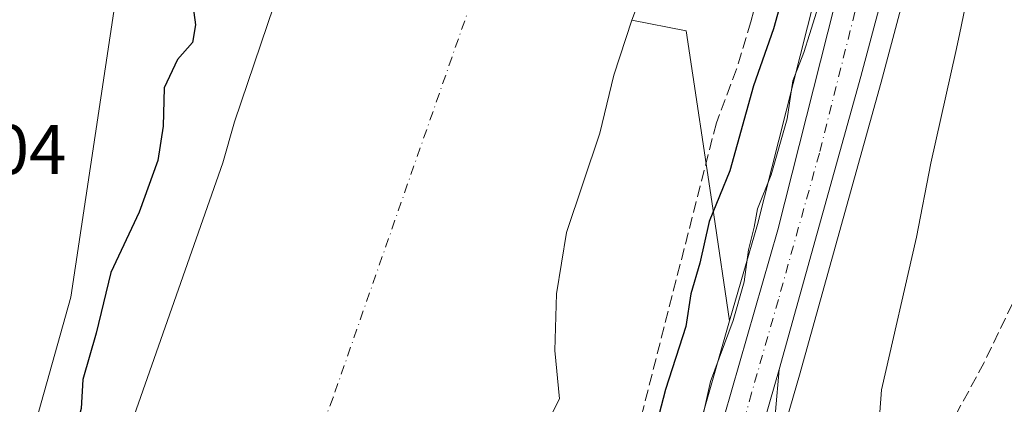
# Model space of a CAD drawing. Units: metres. Extents: x 593961 to 597414, y 4717502 to 4719862.
# Drawn here: x 594859 to 594999, y 4718891 to 4718946 of the extents above; entities that cross this region are included whole.
import ezdxf

# ---------------------------------------------------------------- set-up
doc = ezdxf.new("R2010")
doc.units = ezdxf.units.M
doc.header["$MEASUREMENT"] = 0
doc.linetypes.add('DGN Style 3', pattern=[2.307223458686699, 1.648016756204785, -0.6592067024819142])
doc.linetypes.add('DGN Style 4', pattern=[2.6384748266838614, 1.318413404963828, -0.6592067024819142, 0.001648016756204785, -0.6592067024819142])
for name, color, linetype, lineweight in [('Arbolado forestal CxS', 92, 'Continuous', 0), ('Carretera de calzada única Cxs', 7, 'Continuous', 13), ('Carretera de calzada única eje', 7, 'DGN Style 4', 0), ('Comarca CxS', 21, 'Continuous', 0), ('Comunidad Autónoma CxS', 142, 'Continuous', 0), ('Corriente natural Cxs', 4, 'Continuous', 13), ('Corriente natural eje', 4, 'DGN Style 4', 0), ('Cultivos herbáceos CxS', 92, 'Continuous', 0), ('Curva de nivel maestra', 30, 'Continuous', 30), ('Curva de nivel normal', 30, 'Continuous', 0), ('Matorral CxS', 135, 'Continuous', 0), ('Municipio CxS', 4, 'Continuous', 0), ('Núcleo urbano CxS', 7, 'Continuous', 0), ('Pista no pavimentada Cxs', 111, 'Continuous', 0), ('Provincia CxS', 1, 'Continuous', 0), ('Rótulo de punto de cota en terreno', 7, 'Continuous', 0), ('Senda', 7, 'DGN Style 3', 0), ('Suelo desnudo CxS', 253, 'Continuous', 0)]:
    doc.layers.add(name, color=color, linetype=linetype, lineweight=lineweight)
doc.styles.add('Style-Arial', font='txt')

# ---------------------------------------------------------------- blocks, each defined once
blk = doc.blocks.new('*U11')
at = {"layer": 'Cultivos herbáceos CxS', "color": 92, "linetype": 'Continuous', "lineweight": 0}
blk.add_polyline3d([(594878.0926999999, 4718986.593699999, 327.257700000002), (594866.0673000002, 4718906.749500001, 326.1392000000051), (594850.7626999998, 4718852.2773, 325.5280999999959), (594827.8059, 4718797.5899, 326.4766999999993), (594798.7866000002, 4718721.6501, 328.2252000000008), (594792.3898999998, 4718665.117500001, 327.5345999999991), (594758.8025000002, 4718469.920100001, 325.7765999999974), (594750.2731, 4718420.854499999, 325.7209000000003), (594733.2138999999, 4718342.988700001, 326.0383000000002), (594693.7647000002, 4718218.190500001, 325.7397999999957)], dxfattribs=at)

msp = doc.modelspace()

# ---------------------------------------------------------------- linework, layer by layer
at = {"layer": 'Arbolado forestal CxS', "color": 92, "linetype": 'Continuous', "lineweight": 0}
for points in [[(594878.0975000003, 4719279.508099999, 327.7140999999974), (594890.1221000003, 4719254.351100001, 327.8950999999943), (594896.6794999996, 4719218.472899999, 327.9818999999989), (594898.8658999996, 4719187.848099999, 328.1089999999967), (594894.2131000003, 4719150.443299999, 327.9434000000037), (594895.5849000001, 4719122.2213, 326.9395999999979), (594891.0135000005, 4719100.3101, 327.9394999999931), (594887.8152999999, 4719076.843499999, 328.3770999999979), (594885.7459000006, 4719067.533500001, 328.1588999999949), (594883.5598999998, 4719055.501499999, 328.366599999994), (594881.3737000005, 4719039.094699999, 328.5911000000052), (594878.0926999999, 4718986.593699999, 327.257700000002), (594866.0673000002, 4718906.749500001, 326.1392000000051), (594850.7626999998, 4718852.2773, 325.5280999999959), (594827.8059, 4718797.5899, 326.4766999999993), (594798.7866000002, 4718721.6501, 328.2252000000008), (594792.3898999998, 4718665.117500001, 327.5345999999991), (594758.8025000002, 4718469.920100001, 325.7765999999974), (594750.2731, 4718420.854499999, 325.7209000000003), (594733.2138999999, 4718342.988700001, 326.0383000000002), (594693.7647000002, 4718218.190500001, 325.7397999999957)], [(594693.7647000002, 4718218.190500001, 325.7397999999957), (594733.2138999999, 4718342.988700001, 326.0383000000002), (594750.2731, 4718420.854499999, 325.7209000000003), (594758.8025000002, 4718469.920100001, 325.7765999999974), (594792.3898999998, 4718665.117500001, 327.5345999999991), (594798.7866000002, 4718721.6501, 328.2252000000008), (594827.8059, 4718797.5899, 326.4766999999993), (594850.7626999998, 4718852.2773, 325.5280999999959), (594866.0673000002, 4718906.749500001, 326.1392000000051), (594878.0926999999, 4718986.593699999, 327.257700000002)], [(594895.9101, 4718951.0801, 321.6413999999932), (594889.3901000004, 4718931.720100001, 322.2431999999972), (594887.7100999998, 4718925.880100001, 322.1031999999978), (594870.3400999998, 4718876.360099999, 322.6150000000052), (594860.9001000002, 4718846.770099999, 322.1334000000061), (594855.5800999999, 4718836.130100001, 323.0280000000057), (594853.0201000003, 4718831.7301, 323.7651000000042), (594850.9801000003, 4718826.850099999, 323.5635000000038), (594849.4200999998, 4718821.4901, 322.9373999999953), (594846.9001000002, 4718815.4101, 322.757500000007), (594839.1801000005, 4718786.050100001, 321.7265000000043), (594836.4200999998, 4718779.6501, 321.7548999999999)], [(594895.9101, 4718951.0801, 321.6413999999932), (594889.3901000004, 4718931.720100001, 322.2431999999972), (594887.7100999998, 4718925.880100001, 322.1031999999978), (594870.3400999998, 4718876.360099999, 322.6150000000052), (594860.9001000002, 4718846.770099999, 322.1334000000061), (594855.5800999999, 4718836.130100001, 323.0280000000057), (594853.0201000003, 4718831.7301, 323.7651000000042), (594850.9801000003, 4718826.850099999, 323.5635000000038), (594849.4200999998, 4718821.4901, 322.9373999999953), (594846.9001000002, 4718815.4101, 322.757500000007), (594839.1801000005, 4718786.050100001, 321.7265000000043), (594836.4200999998, 4718779.6501, 321.7548999999999)]]:
    msp.add_polyline3d(points, dxfattribs=at)
at = {"layer": 'Carretera de calzada única Cxs', "color": 7, "linetype": 'Continuous', "lineweight": 13, "extrusion": (-0.9607827588272805, 0.2758180912730713, 0.02865084408389397), "elevation": 729932.5405727082, "flags": 128}
msp.add_lwpolyline([(-4699866.377939331, -20590.48731231296), (-4699843.927132297, -20591.29774501155), (-4699829.445736933, -20591.54934829965)], dxfattribs=at)
at = {"layer": 'Carretera de calzada única Cxs', "color": 7, "linetype": 'Continuous', "lineweight": 13}
for points in [[(594989.5800999999, 4718979.4301, 332.4838000000018), (594978.5800999999, 4718938.1801, 330.9226000000053), (594966.9200999998, 4718896.450099999, 331.1489000000001), (594960.7028999999, 4718874.8773, 330.3387999999977), (594956.7001, 4718860.960100001, 330.0872999999993), (594950.1401000004, 4718839.1501, 330.6772999999957), (594947.2100999998, 4718831.4101, 329.6261999999988), (594940.5301000001, 4718816.860099999, 329.2548999999999), (594931.9401000004, 4718800.130100001, 328.5991000000067), (594927.7100999998, 4718791.210100001, 328.4625999999989), (594916.3201000001, 4718762.2401, 328.9012999999977), (594913.2801000001, 4718752.720100001, 329.0562999999966), (594906.5100999996, 4718729.1601, 329.6984999999986), (594899.0500999996, 4718701.220100001, 329.7452999999951), (594894.0500999996, 4718679.8301, 329.9882000000071), (594890.3701, 4718660.640100001, 329.9602000000014), (594876.5701000001, 4718575.9001, 330.8083000000042), (594874.2301000003, 4718555.7501, 330.7510000000038), (594869.6201, 4718504.350099999, 334.4435999999987)], [(594989.5800999999, 4718979.4301, 332.4838000000018), (594978.5800999999, 4718938.1801, 330.9226000000053), (594966.9200999998, 4718896.450099999, 331.1489000000001)], [(594861.1700999998, 4718514.610099999, 330.4519), (594866.4801000003, 4718551.6501, 329.5865999999951), (594877.9600999998, 4718621.880100001, 329.3913999999932), (594881.0301000001, 4718641.640100001, 329.2307000000001), (594885.1001000004, 4718665.8101, 329.3044999999984), (594888.7600999996, 4718684.690099999, 329.0764999999956), (594892.2100999998, 4718699.290100001, 328.9701000000059), (594901.9101, 4718735.7401, 328.8257000000012), (594908.8000999996, 4718758.5601, 328.7556999999942), (594914.4600999998, 4718775.4301, 328.523199999996), (594918.1901000004, 4718784.710100001, 328.428700000004), (594923.3201000001, 4718796.210100001, 328.4195000000037), (594941.2801000001, 4718831.940099999, 329.0473000000056), (594945.8701, 4718844.8201, 329.142200000002), (594955.1001000004, 4718875.300100001, 330.3282000000036), (594959.1001000004, 4718889.7501, 330.4242999999988), (594966.7301000003, 4718916.340100001, 330.4084000000003), (594976.8901000004, 4718956.5601, 331.0442000000039)], [(594861.1700999998, 4718514.610099999, 330.4519), (594866.4801000003, 4718551.6501, 329.5865999999951), (594877.9600999998, 4718621.880100001, 329.3913999999932), (594881.0301000001, 4718641.640100001, 329.2307000000001), (594885.1001000004, 4718665.8101, 329.3044999999984), (594888.7600999996, 4718684.690099999, 329.0764999999956), (594892.2100999998, 4718699.290100001, 328.9701000000059), (594901.9101, 4718735.7401, 328.8257000000012), (594908.8000999996, 4718758.5601, 328.7556999999942), (594914.4600999998, 4718775.4301, 328.523199999996), (594918.1901000004, 4718784.710100001, 328.428700000004), (594923.3201000001, 4718796.210100001, 328.4195000000037), (594941.2801000001, 4718831.940099999, 329.0473000000056), (594945.8701, 4718844.8201, 329.142200000002), (594955.1001000004, 4718875.300100001, 330.3282000000036), (594959.1001000004, 4718889.7501, 330.4242999999988), (594966.7301000003, 4718916.340100001, 330.4084000000003), (594976.8901000004, 4718956.5601, 331.0442000000039)]]:
    msp.add_polyline3d(points, dxfattribs=at)
at = {"layer": 'Carretera de calzada única eje', "color": 7, "linetype": 'DGN Style 4', "lineweight": 0}
msp.add_polyline3d([(594998.1438999996, 4719029.196900001, 331.3059000000067), (594994.8501000004, 4719014.850099999, 331.2878000000055), (594988.7100999998, 4718989.040100001, 331.4741999999969), (594986.3701, 4718979.550100001, 331.3024000000005), (594983.2301000003, 4718967.9901, 331.0182999999961), (594977.7301000003, 4718947.360099999, 330.6264999999985), (594972.6601, 4718927.2601, 330.5240000000049), (594966.8201000001, 4718906.4001, 330.5253999999986), (594963.0100999996, 4718893.090100001, 330.510500000004), (594961.0100999996, 4718885.860099999, 330.4192999999942), (594959.7708999999, 4718881.5691, 330.4305000000023)], dxfattribs=at)
at = {"layer": 'Comarca CxS', "color": 21, "linetype": 'Continuous', "lineweight": 0}
msp.add_3dface([(597409.8600007324, 4717548.979982798), (593991.9000007074, 4717501.819982796), (593960.570000709, 4719815.08998277), (597377.3800007331, 4719862.219982771)], dxfattribs=at)
at = {"layer": 'Comunidad Autónoma CxS', "color": 142, "linetype": 'Continuous', "lineweight": 0}
msp.add_3dface([(597409.8600007324, 4717548.979982798), (593991.9000007074, 4717501.819982796), (593960.570000709, 4719815.08998277), (597377.3800007331, 4719862.219982771)], dxfattribs=at)
at = {"layer": 'Corriente natural Cxs', "color": 4, "linetype": 'Continuous', "lineweight": 13}
for points in [[(594948.6700999998, 4718953.4001, 321.2869000000064), (594945.9501, 4718946.200099999, 321.3334000000032), (594943.3901000004, 4718938.360099999, 321.1824000000051), (594941.3901000004, 4718930.120100001, 321.215200000006), (594936.6300999997, 4718915.960100001, 321.2676999999967), (594935.2301000003, 4718907.2401, 321.4906000000047), (594934.9901000002, 4718899.1601, 321.4152000000031), (594935.6700999998, 4718892.280099999, 321.0754000000015), (594933.4600999998, 4718887.960100001, 321.2369000000036)], [(594948.6700999998, 4718953.4001, 321.2869000000064), (594945.9501, 4718946.200099999, 321.3334000000032), (594943.3901000004, 4718938.360099999, 321.1824000000051), (594941.3901000004, 4718930.120100001, 321.215200000006), (594936.6300999997, 4718915.960100001, 321.2676999999967), (594935.2301000003, 4718907.2401, 321.4906000000047), (594934.9901000002, 4718899.1601, 321.4152000000031), (594935.6700999998, 4718892.280099999, 321.0754000000015), (594933.4600999998, 4718887.960100001, 321.2369000000036)], [(594836.4200999998, 4718779.6501, 321.7548999999999), (594839.1801000005, 4718786.050100001, 321.7265000000043), (594846.9001000002, 4718815.4101, 322.757500000007), (594849.4200999998, 4718821.4901, 322.9373999999953), (594850.9801000003, 4718826.850099999, 323.5635000000038), (594853.0201000003, 4718831.7301, 323.7651000000042), (594855.5800999999, 4718836.130100001, 323.0280000000057), (594860.9001000002, 4718846.770099999, 322.1334000000061), (594870.3400999998, 4718876.360099999, 322.6150000000052), (594887.7100999998, 4718925.880100001, 322.1031999999978), (594889.3901000004, 4718931.720100001, 322.2431999999972), (594895.9101, 4718951.0801, 321.6413999999932)], [(594836.4200999998, 4718779.6501, 321.7548999999999), (594839.1801000005, 4718786.050100001, 321.7265000000043), (594846.9001000002, 4718815.4101, 322.757500000007), (594849.4200999998, 4718821.4901, 322.9373999999953), (594850.9801000003, 4718826.850099999, 323.5635000000038), (594853.0201000003, 4718831.7301, 323.7651000000042), (594855.5800999999, 4718836.130100001, 323.0280000000057), (594860.9001000002, 4718846.770099999, 322.1334000000061), (594870.3400999998, 4718876.360099999, 322.6150000000052), (594887.7100999998, 4718925.880100001, 322.1031999999978), (594889.3901000004, 4718931.720100001, 322.2431999999972), (594895.9101, 4718951.0801, 321.6413999999932)]]:
    msp.add_polyline3d(points, dxfattribs=at)
at = {"layer": 'Corriente natural eje', "color": 4, "linetype": 'DGN Style 4', "lineweight": 0}
msp.add_polyline3d([(594942.1409, 4719049.2731, 321.1187000000064), (594943.1124, 4719042.705900001, 320.9045999999944), (594940.6401000004, 4719015.120100001, 320.9017000000022), (594931.1801000005, 4718971.960100001, 320.6854000000022), (594903.4101, 4718892.440099999, 321.1808000000019), (594887.5296, 4718850.896400001, 320.8821000000025)], dxfattribs=at)
at = {"layer": 'Cultivos herbáceos CxS', "color": 92, "linetype": 'Continuous', "lineweight": 0}
for points in [[(594878.0975000003, 4719279.508099999, 327.7140999999974), (594890.1221000003, 4719254.351100001, 327.8950999999943), (594896.6794999996, 4719218.472899999, 327.9818999999989), (594898.8658999996, 4719187.848099999, 328.1089999999967), (594894.2131000003, 4719150.443299999, 327.9434000000037), (594895.5849000001, 4719122.2213, 326.9395999999979), (594891.0135000005, 4719100.3101, 327.9394999999931), (594887.8152999999, 4719076.843499999, 328.3770999999979), (594885.7459000006, 4719067.533500001, 328.1588999999949), (594883.5598999998, 4719055.501499999, 328.366599999994), (594881.3737000005, 4719039.094699999, 328.5911000000052), (594878.0926999999, 4718986.593699999, 327.257700000002), (594866.0673000002, 4718906.749500001, 326.1392000000051), (594850.7626999998, 4718852.2773, 325.5280999999959), (594827.8059, 4718797.5899, 326.4766999999993), (594798.7866000002, 4718721.6501, 328.2252000000008), (594792.3898999998, 4718665.117500001, 327.5345999999991), (594758.8025000002, 4718469.920100001, 325.7765999999974), (594750.2731, 4718420.854499999, 325.7209000000003), (594733.2138999999, 4718342.988700001, 326.0383000000002), (594693.7647000002, 4718218.190500001, 325.7397999999957)], [(594933.4600999998, 4718887.960100001, 321.2369000000036), (594935.6700999998, 4718892.280099999, 321.0754000000015), (594934.9901999999, 4718899.1601, 321.4152000000031), (594935.2301000003, 4718907.2401, 321.4906000000047), (594936.6300999997, 4718915.960100001, 321.2676999999967), (594941.3901000004, 4718930.120100001, 321.215200000006), (594943.3901000004, 4718938.360099999, 321.1824000000051), (594945.9501, 4718946.200099999, 321.3334000000032), (594953.6738999998, 4718944.6601, 322.5819000000047), (594957.6105000004, 4718918.476100001, 324.7124999999942), (594959.8838000001, 4718903.3577, 328.3125), (594956.2128, 4718890.564099999, 329.0660999999964)], [(594945.9501, 4718946.200099999, 321.3334000000032), (594943.3901000004, 4718938.360099999, 321.1824000000051), (594941.3901000004, 4718930.120100001, 321.215200000006), (594936.6300999997, 4718915.960100001, 321.2676999999967), (594935.2301000003, 4718907.2401, 321.4906000000047), (594934.9901999999, 4718899.1601, 321.4152000000031), (594935.6700999998, 4718892.280099999, 321.0754000000015), (594933.4600999998, 4718887.960100001, 321.2369000000036)], [(594945.9501, 4718946.200099999, 321.3334000000032), (594953.6738999998, 4718944.6601, 322.5819000000047), (594957.6105000004, 4718918.476100001, 324.7124999999942), (594959.8838000001, 4718903.3577, 328.3125)], [(594959.8838000001, 4718903.3577, 328.3125), (594956.2128, 4718890.564099999, 329.0660999999964), (594952.2185000004, 4718876.1351, 329.4891999999964), (594943.0198999997, 4718845.7589, 327.445000000007), (594938.5164999999, 4718833.121900001, 327.8034000000043), (594920.6397000002, 4718797.557499999, 327.243100000007), (594920.5802999996, 4718797.4323, 327.2385999999969), (594915.4502999998, 4718785.9323, 327.2810000000027), (594915.4064999997, 4718785.8289, 327.2881000000052), (594911.6765000002, 4718776.548900001, 327.7522000000026)]]:
    msp.add_polyline3d(points, dxfattribs=at)
at = {"layer": 'Curva de nivel maestra', "color": 30, "linetype": 'Continuous', "lineweight": 30, "elevation": 325, "flags": 128}
for points in [[(594970.3099999996, 4718959.950099999), (594966.1200000001, 4718944.960100001), (594963.2699999996, 4718936.850099999), (594959.9299999997, 4718924.720100001), (594956.9500000002, 4718917.540100001), (594955.6399999997, 4718911.590100001), (594954.3600000005, 4718907.220100001), (594953.6600000003, 4718902.5801), (594950.7599999999, 4718893.590100001), (594946.0300000003, 4718875.520099999)], [(594883.3300000001, 4718949.100099999), (594883.8200000003, 4718945.540100001), (594883.4100000003, 4718943.0101), (594881.25, 4718940.610099999), (594879.3700000001, 4718936.5601), (594879.2000000002, 4718931.090100001), (594878.4800000006, 4718926.2301), (594875.8200000003, 4718918.850099999), (594871.7599999999, 4718910.280099999), (594869.6699999999, 4718901.620100001), (594867.79, 4718895.040100001), (594867.54, 4718890.870100001), (594865.4699999997, 4718882.8101), (594862.3300000001, 4718875.6601), (594857.79, 4718863.940099999)]]:
    msp.add_lwpolyline(points, dxfattribs=at)
at = {"layer": 'Curva de nivel normal', "color": 30, "linetype": 'Continuous', "lineweight": 0, "flags": 128}
for points, elevation in [([(594994.3899999997, 4718952.710100001), (594992.6150000002, 4718944.17), (594992.1100000005, 4718941.7401), (594988.5499999998, 4718925.8301), (594986.5099999999, 4718915.280099999), (594981.4900000002, 4718893.5701), (594980.04, 4718873.860099999), (594981.5700000003, 4718864.190099999), (594982.0700000003, 4718847.360099999), (594983.5, 4718837.130100001), (594985.8499999996, 4718830.340100001), (594989.4800000006, 4718823.2401), (594993.0099999999, 4718820.170100001), (594998.0800000001, 4718817.710100001), (595004.9000000004, 4718812.6801)], 335), ([(594972.5099999999, 4718948.0801), (594971.2710999995, 4718944.17), (594970.4600000001, 4718941.610099999), (594968.8700000001, 4718937.5601), (594968.0800000001, 4718932.1501), (594965.7800000003, 4718924.1601), (594963.8700000001, 4718919.3301), (594963.3899999997, 4718916.7401), (594962.5800000001, 4718913.4801), (594961.9400000004, 4718908.950099999), (594960.3899999997, 4718903.4301), (594957.1500000004, 4718894.7401), (594955.1200000001, 4718885.5701)], 330)]:
    msp.add_lwpolyline(points, dxfattribs=dict(at, elevation=elevation))
at = {"layer": 'Matorral CxS', "color": 135, "linetype": 'Continuous', "lineweight": 0}
for points in [[(595016.3564999999, 4719080.468900001, 332.7710999999982), (595010.6516000004, 4719056.8377, 332.1690999999992), (595004.9353, 4719031.5143, 332.0731999999989), (594997.1785000004, 4718997.715500001, 331.8625000000029), (594992.4858999997, 4718978.6845, 331.5335999999952), (594981.4741000002, 4718937.390100001, 331.2287000000069), (594969.8060999997, 4718895.6209, 330.9614000000001), (594963.9124999996, 4718875.181100001, 330.4009999999981)], [(595125.4994999999, 4718283.214299999, 335.5810999999958), (595166.9896999998, 4718330.422700001, 339.9946000000054), (595197.8446000004, 4718385.329100001, 342.786500000002), (595195.2620999999, 4718408.5963, 347.3070000000007), (595160.6275000004, 4718444.280300001, 346.5488000000041), (595075.2938999999, 4718538.263499999, 340.1233999999968), (595041.2571, 4718593.151500001, 337.0234000000055), (595003.5285, 4718670.3181, 336.5334000000003), (595003.3153999997, 4718671.135700001, 336.5139999999956), (594991.0768999998, 4718718.081499999, 336.039499999999), (594972.5239000004, 4718812.9351, 331.6699999999983), (594963.9124999996, 4718875.181100001, 330.4009999999981), (594969.8060999997, 4718895.6209, 330.9614000000001), (594981.4741000002, 4718937.390100001, 331.2287000000069), (594992.4858999997, 4718978.6845, 331.5335999999952)], [(594973.9877000004, 4718957.3189, 327.6560999999929), (594963.8333999999, 4718917.1215, 328.9177000000054), (594959.8838000001, 4718903.3577, 328.3125), (594957.6105000004, 4718918.476100001, 324.7124999999942), (594953.6738999998, 4718944.6601, 322.5819000000047), (594945.9501, 4718946.200099999, 321.3334000000032), (594948.6700999998, 4718953.4001, 321.2869000000064)], [(594973.9877000004, 4718957.3189, 327.6560999999929), (594963.8333999999, 4718917.1215, 328.9177000000054), (594959.8838000001, 4718903.3577, 328.3125)], [(594945.9501, 4718946.200099999, 321.3334000000032), (594948.6700999998, 4718953.4001, 321.2869000000064)], [(594945.9501, 4718946.200099999, 321.3334000000032), (594953.6738999998, 4718944.6601, 322.5819000000047), (594957.6105000004, 4718918.476100001, 324.7124999999942), (594959.8838000001, 4718903.3577, 328.3125)]]:
    msp.add_polyline3d(points, dxfattribs=at)
at = {"layer": 'Municipio CxS', "color": 4, "linetype": 'Continuous', "lineweight": 0}
msp.add_3dface([(597409.8600007324, 4717548.979982798), (593991.9000007074, 4717501.819982796), (593960.570000709, 4719815.08998277), (597377.3800007331, 4719862.219982771)], dxfattribs=at)
at = {"layer": 'Núcleo urbano CxS', "color": 7, "linetype": 'Continuous', "lineweight": 0}
for points in [[(595016.3564999999, 4719080.468900001, 332.7710999999982), (595010.6516000004, 4719056.8377, 332.1690999999992), (595004.9353, 4719031.5143, 332.0731999999989), (594997.1785000004, 4718997.715500001, 331.8625000000029), (594992.4858999997, 4718978.6845, 331.5335999999952), (594981.4741000002, 4718937.390100001, 331.2287000000069), (594969.8060999997, 4718895.6209, 330.9614000000001), (594963.9124999996, 4718875.181100001, 330.4009999999981)], [(594992.4858999997, 4718978.6845, 331.5335999999952), (594981.4741000002, 4718937.390100001, 331.2287000000069), (594969.8060999997, 4718895.6209, 330.9614000000001), (594963.9124999996, 4718875.181100001, 330.4009999999981), (594959.5679000001, 4718860.113100001, 330.0899000000064), (594953.0132999998, 4718838.2873, 329.5212999999931), (594952.9524999997, 4718838.106100001, 329.5132000000012), (594950.0157000005, 4718830.348099999, 329.2617000000027), (594949.9364999998, 4718830.158500001, 329.2464999999939), (594943.2565000001, 4718815.6085, 328.743100000007), (594943.1989000002, 4718815.489900001, 328.7403999999952), (594934.6305000001, 4718798.801899999, 328.7168999999994), (594930.4647000004, 4718790.017100001, 328.7348000000056), (594919.1481, 4718761.233899999, 329.084600000002), (594916.1513, 4718751.849300001, 329.1630000000005), (594909.4013, 4718728.358899999, 329.5945000000065), (594901.9606999997, 4718700.4915, 329.7189999999973), (594896.9851000002, 4718679.205900001, 329.4184999999998), (594893.3243000006, 4718660.1165, 329.4403000000021), (594879.5421000002, 4718575.4857, 330.5065999999933), (594877.2144999999, 4718555.4431, 330.9795000000013), (594874.2215, 4718522.0715, 330.7477000000072)], [(594911.6765000002, 4718776.548900001, 327.7522000000026), (594915.4064999997, 4718785.8289, 327.2881000000052), (594915.4502999998, 4718785.9323, 327.2810000000027), (594920.5802999996, 4718797.4323, 327.2385999999969), (594920.6397000002, 4718797.557499999, 327.243100000007), (594938.5164999999, 4718833.121900001, 327.8034000000043), (594943.0198999997, 4718845.7589, 327.445000000007), (594952.2185000004, 4718876.1351, 329.4891999999964), (594956.2128, 4718890.564099999, 329.0660999999964), (594959.8838000001, 4718903.3577, 328.3125), (594963.8333999999, 4718917.1215, 328.9177000000054), (594973.9877000004, 4718957.3189, 327.6560999999929)], [(594973.9877000004, 4718957.3189, 327.6560999999929), (594963.8333999999, 4718917.1215, 328.9177000000054), (594959.8838000001, 4718903.3577, 328.3125)], [(594959.8838000001, 4718903.3577, 328.3125), (594956.2128, 4718890.564099999, 329.0660999999964), (594952.2185000004, 4718876.1351, 329.4891999999964), (594943.0198999997, 4718845.7589, 327.445000000007), (594938.5164999999, 4718833.121900001, 327.8034000000043), (594920.6397000002, 4718797.557499999, 327.243100000007), (594920.5802999996, 4718797.4323, 327.2385999999969), (594915.4502999998, 4718785.9323, 327.2810000000027), (594915.4064999997, 4718785.8289, 327.2881000000052), (594911.6765000002, 4718776.548900001, 327.7522000000026)]]:
    msp.add_polyline3d(points, dxfattribs=at)
at = {"layer": 'Pista no pavimentada Cxs', "color": 111, "linetype": 'Continuous', "lineweight": 0, "extrusion": (-0.9607827588272805, 0.2758180912730713, 0.02865084408389397), "elevation": 729932.5405727082, "flags": 128}
msp.add_lwpolyline([(-4699866.377939331, -20590.48731231296), (-4699843.927132297, -20591.29774501155), (-4699829.445736933, -20591.54934829965)], dxfattribs=at)
at = {"layer": 'Pista no pavimentada Cxs', "color": 111, "linetype": 'Continuous', "lineweight": 0}
for points in [[(594960.7028999999, 4718874.8773, 330.3387999999977), (594966.9200999998, 4718896.450099999, 331.1489000000001), (594965.3800999997, 4718878.520099999, 331.3117999999959)], [(594966.9200999998, 4718896.450099999, 331.1489000000001), (594965.3800999997, 4718878.520099999, 331.3117999999959), (594965.9001000002, 4718856.520099999, 330.8273999999947), (594969.4200999998, 4718837.880100001, 331.5218000000023), (594971.8601000002, 4718827.880100001, 331.6873999999953)]]:
    msp.add_polyline3d(points, dxfattribs=at)
at = {"layer": 'Provincia CxS', "color": 1, "linetype": 'Continuous', "lineweight": 0}
msp.add_3dface([(597409.8600007324, 4717548.979982798), (593991.9000007074, 4717501.819982796), (593960.570000709, 4719815.08998277), (597377.3800007331, 4719862.219982771)], dxfattribs=at)
at = {"layer": 'Senda', "color": 7, "linetype": 'DGN Style 3', "lineweight": 0}
for points in [[(595023.0887000002, 4718982.378699999, 339.4355999999971), (595024.0412999997, 4718976.981100001, 340.1083000000072), (595023.2474999996, 4718968.0911, 339.8337999999931), (595019.9137000004, 4718959.836100001, 341.1192000000011), (595014.1986999996, 4718950.7873, 340.5044000000053), (595010.3887, 4718946.818700001, 338.7617999999929), (595006.7374999998, 4718942.532299999, 338.6156999999948), (595006.7374999998, 4718938.404899999, 338.7592000000004), (595004.0387000004, 4718932.0549, 338.5973999999987), (595003.5625, 4718924.2761, 338.5534000000043), (595003.5625, 4718916.0211, 339.1785999999993), (595001.1813000003, 4718907.924699999, 338.8959000000032), (594996.1013000002, 4718897.4473, 338.2733000000007), (594990.3860999999, 4718886.810900001, 338.1008000000002), (594984.8299000004, 4718877.603499999, 337.0437999999995), (594981.6549000005, 4718870.935900001, 335.8649000000005), (594978.1624999996, 4718859.982100001, 333.6848999999929), (594975.1728999997, 4718855.9023, 332.7810000000027)], [(594966.1501000002, 4718958.7601, 330.0522999999957), (594962.9101, 4718945.960100001, 330.1913999999961), (594960.8701, 4718939.2401, 330.3853999999992), (594957.9901000002, 4718931.5601, 327.9661999999953), (594944.8201000001, 4718880.100099999, 330.0823999999994), (594939.5500999996, 4718866.530099999, 327.3273000000045), (594935.5800999999, 4718850.120100001, 327.4260000000068), (594933.7401000002, 4718844.520099999, 327.6741000000038), (594931.4600999998, 4718839.0801, 329.9902000000002), (594925.4200999998, 4718827.3201, 327.9253999999929), (594918.5000999998, 4718810.360099999, 326.8035999999993), (594907.8201000001, 4718787.720100001, 329.457899999994), (594901.1401000004, 4718772.200099999, 328.1027000000031), (594899.3000999996, 4718765.880100001, 330.5795000000071), (594898.0201000003, 4718758.6801, 331.8166999999958), (594898.1401000004, 4718753.0801, 330.4107999999979), (594898.5800999999, 4718747.0801, 329.2929000000004), (594898.3000999996, 4718741.4001, 328.8392000000022), (594896.9901000002, 4718736.600099999, 328.778999999995), (594894.7801000001, 4718731.210100001, 328.5828000000038), (594892.0401, 4718726.770099999, 328.2544000000053), (594888.4200999998, 4718721.170100001, 328.4873999999982)]]:
    msp.add_polyline3d(points, dxfattribs=at)
at = {"layer": 'Suelo desnudo CxS', "color": 253, "linetype": 'Continuous', "lineweight": 0}
for points in [[(594948.6700999998, 4718953.4001, 321.2869000000064), (594945.9501, 4718946.200099999, 321.3334000000032), (594943.3901000004, 4718938.360099999, 321.1824000000051), (594941.3901000004, 4718930.120100001, 321.215200000006), (594936.6300999997, 4718915.960100001, 321.2676999999967), (594935.2301000003, 4718907.2401, 321.4906000000047), (594934.9901999999, 4718899.1601, 321.4152000000031), (594935.6700999998, 4718892.280099999, 321.0754000000015), (594933.4600999998, 4718887.960100001, 321.2369000000036)], [(594945.9501, 4718946.200099999, 321.3334000000032), (594948.6700999998, 4718953.4001, 321.2869000000064)], [(594836.4200999998, 4718779.6501, 321.7548999999999), (594839.1801000005, 4718786.050100001, 321.7265000000043), (594846.9001000002, 4718815.4101, 322.757500000007), (594849.4200999998, 4718821.4901, 322.9373999999953), (594850.9801000003, 4718826.850099999, 323.5635000000038), (594853.0201000003, 4718831.7301, 323.7651000000042), (594855.5800999999, 4718836.130100001, 323.0280000000057), (594860.9001000002, 4718846.770099999, 322.1334000000061), (594870.3400999998, 4718876.360099999, 322.6150000000052), (594887.7100999998, 4718925.880100001, 322.1031999999978), (594889.3901000004, 4718931.720100001, 322.2431999999972), (594895.9101, 4718951.0801, 321.6413999999932)], [(594895.9101, 4718951.0801, 321.6413999999932), (594889.3901000004, 4718931.720100001, 322.2431999999972), (594887.7100999998, 4718925.880100001, 322.1031999999978), (594870.3400999998, 4718876.360099999, 322.6150000000052), (594860.9001000002, 4718846.770099999, 322.1334000000061), (594855.5800999999, 4718836.130100001, 323.0280000000057), (594853.0201000003, 4718831.7301, 323.7651000000042), (594850.9801000003, 4718826.850099999, 323.5635000000038), (594849.4200999998, 4718821.4901, 322.9373999999953), (594846.9001000002, 4718815.4101, 322.757500000007), (594839.1801000005, 4718786.050100001, 321.7265000000043), (594836.4200999998, 4718779.6501, 321.7548999999999)], [(594945.9501, 4718946.200099999, 321.3334000000032), (594943.3901000004, 4718938.360099999, 321.1824000000051), (594941.3901000004, 4718930.120100001, 321.215200000006), (594936.6300999997, 4718915.960100001, 321.2676999999967), (594935.2301000003, 4718907.2401, 321.4906000000047), (594934.9901999999, 4718899.1601, 321.4152000000031), (594935.6700999998, 4718892.280099999, 321.0754000000015), (594933.4600999998, 4718887.960100001, 321.2369000000036)]]:
    msp.add_polyline3d(points, dxfattribs=at)

# ---------------------------------------------------------------- block references
at = {"layer": 'Cultivos herbáceos CxS', "color": 92, "linetype": 'Continuous', "lineweight": 0}
msp.add_blockref('*U11', (0, 0), dxfattribs=at)

# ---------------------------------------------------------------- texts
at = {"layer": 'Rótulo de punto de cota en terreno', "color": 7, "linetype": 'Continuous', "lineweight": 0, "style": 'Style-Arial'}
msp.add_text('327,04', height=7.000000000000002, dxfattribs=at).set_placement((594836.2677999996, 4718924.287799999))

doc.saveas('drawing.dxf')
